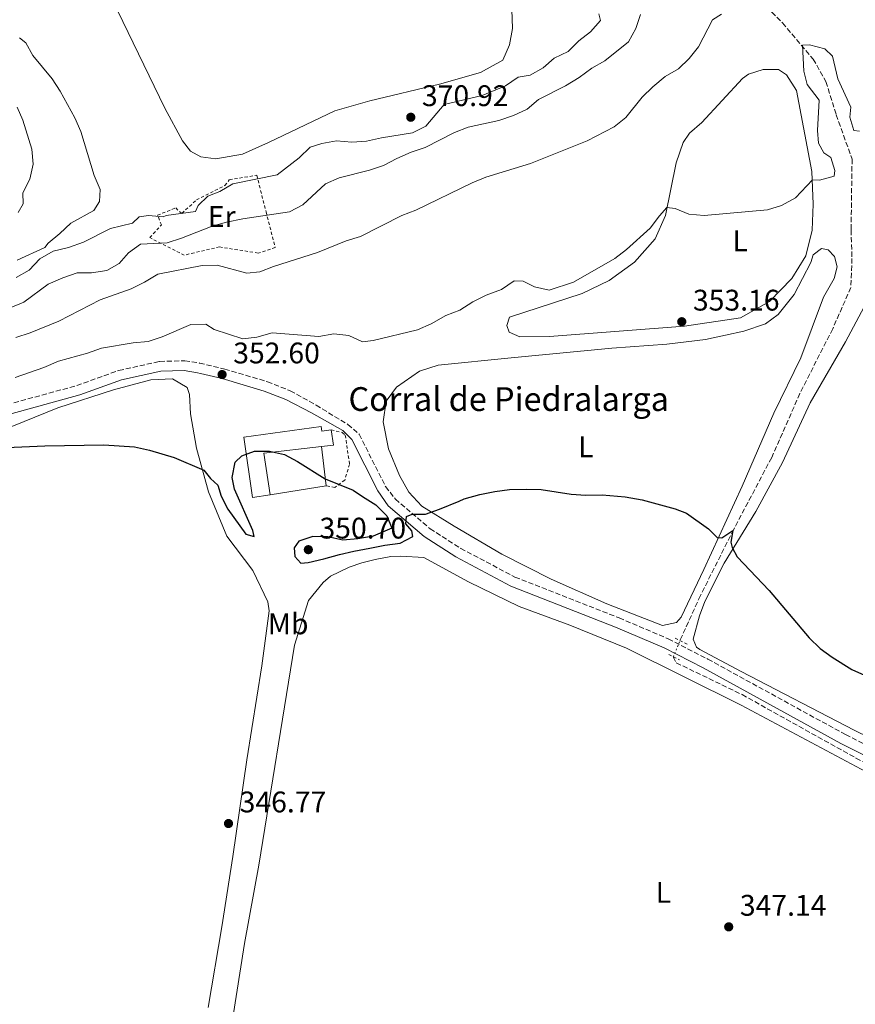
# Model space of a CAD drawing. Units: metres. Extents: x 618271 to 621752, y 4694735 to 4697108.
# Drawn here: x 619346 to 619627, y 4695367 to 4695699 of the extents above; entities that cross this region are included whole.
import ezdxf
from ezdxf.enums import TextEntityAlignment as Align

# ---------------------------------------------------------------- set-up
doc = ezdxf.new("R2010")
doc.units = ezdxf.units.M
doc.header["$MEASUREMENT"] = 0
for name, pattern in [('DGN Style 2', [1.7399219301090239, 1.043953158065414, -0.6959687720436097]), ('DGN Style 3', [2.435890702152634, 1.739921930109024, -0.6959687720436097]), ('DGN Style 5', [1.217945351076317, 0.5219765790327072, -0.6959687720436097])]:
    doc.linetypes.add(name, pattern=pattern)
for name, color, linetype, lineweight in [('Barranco lineal', 142, 'DGN Style 3', 13), ('Barranco lineal no visto', 142, 'DGN Style 5', 0), ('Camino', 7, 'DGN Style 3', 0), ('corral', 7, 'Continuous', 0), ('Cota de punto acotado terreno', 7, 'Continuous', 0), ('Curva de nivel directora', 30, 'Continuous', 30), ('Curva de nivel intermedia', 30, 'Continuous', 0), ('Edificio', 1, 'Continuous', 13), ('Etiqueta de uso rústico', 92, 'Continuous', 0), ('Línea  de muro-pared o tapia', 1, 'Continuous', 13), ('Línea de cambio de uso (parcela vista)', 92, 'Continuous', 0), ('Margen derecho', 7, 'Continuous', 0), ('Pontón-alcantarilla (pasos de agua)', 1, 'DGN Style 2', 0), ('Punto acotado terreno (símbolo)', 7, 'Continuous', 0), ('Tela metálica o alambrada', 7, 'DGN Style 2', 0)]:
    doc.layers.add(name, color=color, linetype=linetype, lineweight=lineweight)
doc.styles.add('Style-Arial', font='arial.ttf')

# ---------------------------------------------------------------- blocks, each defined once
blk = doc.blocks.new('5PATER')
at = {"layer": 'Punto acotado terreno (símbolo)', "linetype": 'Continuous', "lineweight": 0}
h = blk.add_hatch(color=51, dxfattribs=at)
edge = h.paths.add_edge_path()
edge.add_ellipse((0, 0), major_axis=(-0.1095731443231308, -0.1110710700762829), ratio=0.9994222409660317, start_angle=0, end_angle=360)

msp = doc.modelspace()

# ---------------------------------------------------------------- linework, layer by layer
at = {"layer": 'Barranco lineal', "color": 142, "linetype": 'DGN Style 3', "lineweight": 13}
for points in [[(619595.4400000004, 4695705.66, 357.2100000000065), (619599.1200000001, 4695701.17, 356.9400000000023), (619602.79, 4695697.52, 355.6999999999971), (619613.0700000003, 4695685.369999999, 354.570000000007), (619617.3799999999, 4695677.77, 354.4100000000035), (619620.8200000003, 4695666.619999999, 354.3600000000006), (619626.1699999999, 4695651.710000001, 353.7100000000065), (619625.8300000001, 4695627.880000001, 353.1199999999953), (619626.1299999999, 4695618.289999999, 352.7899999999936), (619625.7599999999, 4695608.52, 352.5800000000018), (619619.6399999997, 4695594.630000001, 352.0399999999936), (619608.5899999999, 4695572.83, 351.3899999999995), (619599.1200000001, 4695551.32, 350.6399999999995), (619586.3300000001, 4695527.140000001, 350.1000000000058), (619575.1100000005, 4695504.850000001, 349.6199999999953), (619568.2300000006, 4695489.699999999, 349.4499999999971)], [(619565.9900000002, 4695484.26, 349.3999999999942), (619567.0099999999, 4695482.25, 349.3500000000058), (619589.1299999999, 4695471.539999999, 349.0200000000041), (619627.4900000002, 4695450.189999999, 348.6999999999971), (619671.9199999999, 4695427.24, 348.5399999999936), (619697.4600000001, 4695413.460000001, 348.5399999999936), (619706.1299999999, 4695407.180000001, 348.5399999999936), (619709.8799999999, 4695403.609999999, 348.5399999999936), (619714.3600000005, 4695396.600000001, 348.5399999999936), (619715.7699999996, 4695393.17, 348.5)]]:
    msp.add_polyline3d(points, dxfattribs=at)
at = {"layer": 'Barranco lineal no visto', "color": 142, "linetype": 'DGN Style 5', "lineweight": 0, "extrusion": (-0.003235829885391689, -0.007858444005273985, 0.9999638864792912), "elevation": -38554.62289933379, "flags": 128}
msp.add_lwpolyline([(619563.8768127669, 4695326.263163681), (619566.1169628359, 4695331.703331661)], dxfattribs=at)
at = {"layer": 'Camino', "color": 7, "linetype": 'DGN Style 3', "lineweight": 0}
msp.add_polyline3d([(619341.730000001, 4695569.050000001, 350.9299999999931), (619365.2100000015, 4695575.52, 351.6300000000047), (619379.32, 4695580.580000003, 352.2599999999949), (619393.0799999975, 4695583.620000003, 352.550000000003), (619401.550000001, 4695583.859999999, 352.550000000003), (619406.4899999986, 4695583.090000001, 352.6000000000058), (619415.0000000001, 4695581.059999999, 352.6000000000058), (619429.3900000004, 4695576.81, 352.5899999999966), (619437.0500000002, 4695573.760000003, 352.3300000000019), (619445.7699999998, 4695568.920000002, 351.6100000000007), (619456.4899999973, 4695562.41, 350.6600000000036), (619460.2899999993, 4695559.120000003, 350.6199999999953), (619469.1499999973, 4695541.520000001, 350.1900000000024), (619472.4499999988, 4695537.32, 350.050000000003), (619484.1099999996, 4695527.340000001, 349.6399999999994), (619494.4400000006, 4695520.74, 349.4199999999984), (619512.7000000001, 4695511.080000003, 349.300000000003), (619547.8000000013, 4695497.34, 349.6799999999931), (619564.3099999981, 4695490.320000002, 349.6900000000023), (619577.6499999977, 4695483.460000002, 349.6399999999994), (619623.9699999995, 4695458.07, 349.2799999999989), (619673.359999998, 4695433.489999999, 349.1300000000047)], dxfattribs=at)
at = {"layer": 'Curva de nivel directora', "color": 30, "linetype": 'Continuous', "lineweight": 30, "elevation": 350, "flags": 128}
for points in [[(619333.6599999998, 4695554.300000002), (619354.449999999, 4695555.26), (619374.2799999996, 4695555.550000001), (619384.6500000008, 4695554.890000002), (619389.6899999991, 4695553.750000001), (619397.9999999994, 4695551.34), (619407.9900000006, 4695547.100000001), (619410.219999999, 4695544.189999999), (619412.6899999991, 4695542.03), (619413.8400000001, 4695538.34), (619416.1099999989, 4695533.890000002), (619422.1500000005, 4695525.470000002), (619424.8899999986, 4695524.779999999), (619424.5299999987, 4695526.790000001), (619418.2699999979, 4695540.680000001), (619417.5399999993, 4695544.54), (619418.4800000003, 4695549.690000001), (619420.72, 4695551.910000003), (619424.9899999992, 4695553.49), (619430.0400000006, 4695553.480000001), (619435.1100000001, 4695552.28), (619439.5400000003, 4695549.970000002), (619448.7800000004, 4695544.140000002), (619458.2199999996, 4695540.300000003)], [(619458.2199999996, 4695540.300000003), (619461.4299999994, 4695538.230000001), (619465.8399999995, 4695535.430000001), (619469.5999999989, 4695531.699999999), (619471.2599999997, 4695527.590000001), (619469.6700000004, 4695526.820000002), (619464.980000001, 4695524.900000002), (619459.7799999998, 4695523.9), (619454.7300000006, 4695523.490000002), (619449.7500000005, 4695524.600000001), (619444.6900000002, 4695524.779999999), (619439.9200000003, 4695523.200000001), (619438.4299999992, 4695520.900000001), (619438.5599999989, 4695517.960000002), (619440.6100000008, 4695515.800000003), (619443.1299999999, 4695516.000000002), (619448.4200000005, 4695517.170000001), (619453.6199999996, 4695518.680000002), (619458.49, 4695519.840000002), (619463.8599999989, 4695520.840000001), (619468.8999999993, 4695521.84), (619474.02, 4695522.500000001), (619478.2800000004, 4695524.75), (619478.0099999999, 4695526.600000001), (619475.949999999, 4695529.01), (619476.2499999986, 4695531.450000001), (619478.0900000003, 4695532.24), (619482.5599999984, 4695532.300000001), (619487.3300000007, 4695533.970000003), (619493.949999999, 4695536.580000001), (619495.6099999996, 4695537.420000001), (619500.8800000002, 4695538.810000001), (619505.9199999983, 4695539.890000001), (619510.8699999994, 4695540.539999999), (619516.4299999982, 4695540.630000001), (619521.4799999997, 4695540.53), (619531.6099999995, 4695538.99), (619536.5899999995, 4695538.640000002), (619542.05, 4695538.720000002), (619549.7999999995, 4695538.070000002), (619555.5399999993, 4695537.050000003), (619566.6100000002, 4695534.039999999), (619570.419999999, 4695532.630000001), (619577.7900000006, 4695527.270000001), (619580.8099999981, 4695524.45), (619582.3199999991, 4695524.300000001), (619585.9899999994, 4695526.710000004), (619585.3799999991, 4695522.83), (619585.8199999994, 4695521.070000002), (619587.4600000001, 4695517.920000002), (619598.2200000002, 4695506.54), (619611.7499999999, 4695490.65), (619615.4199999999, 4695487.08), (619619.4599999988, 4695484.130000002), (619626.0399999992, 4695479.99), (619635.5700000002, 4695475.699999999)]]:
    msp.add_lwpolyline(points, dxfattribs=at)
at = {"layer": 'Curva de nivel intermedia', "color": 30, "linetype": 'Continuous', "lineweight": 0, "flags": 128}
for points, elevation in [([(619342.7700000004, 4695601.699999998), (619347.4000000015, 4695603.58), (619355.6100000015, 4695609.57), (619360.5600000002, 4695611.720000001), (619365.3400000011, 4695613.470000001), (619370.2200000006, 4695613.449999998), (619375.3500000002, 4695614.199999999), (619379.5200000011, 4695616.529999998), (619382.5900000001, 4695620.189999999), (619386.7000000007, 4695623.09), (619395.6700000003, 4695623.580000001), (619400.4400000002, 4695625.08), (619410.750000001, 4695629.17), (619415.5700000002, 4695630.499999999), (619421.0700000009, 4695631.59), (619436.8600000002, 4695633.920000001), (619441.2800000014, 4695636.259999999), (619448.9300000002, 4695643.429999999), (619453.5200000012, 4695645.430000001), (619463.7699999996, 4695647.939999999), (619468.4900000002, 4695649.58), (619472.9800000007, 4695651.939999999), (619477.7500000006, 4695654.029999998), (619482.4800000002, 4695655.640000001), (619492.2999999993, 4695660.630000001), (619496.9700000009, 4695662.42), (619507.3100000009, 4695664.719999999), (619512.2599999995, 4695666.38), (619516.7600000012, 4695668.550000001), (619520.5900000001, 4695671.789999999), (619529.740000001, 4695676.4), (619534.3000000007, 4695679.149999999), (619538.5499999998, 4695682.240000002), (619542.9000000017, 4695684.749999999), (619550.9500000007, 4695691.15), (619553.4299999994, 4695695.59), (619554.9100000013, 4695700.369999998)], 365.0000000000001), ([(619344.6700000003, 4695591.699999998), (619349.5800000008, 4695593.199999998), (619359.1900000023, 4695597.149999999), (619373.1300000007, 4695604.32), (619383.5500000011, 4695608.029999998), (619388.0599999995, 4695610.279999999), (619392.4900000019, 4695613.039999999), (619407.4299999997, 4695615.859999998), (619412.4299999997, 4695616.050000001), (619422.4500000001, 4695613.289999997), (619426.8200000019, 4695613.769999999), (619431.4800000001, 4695615.599999999), (619446.2500000002, 4695620.3), (619455.8900000006, 4695624.2), (619460.6800000005, 4695625.63), (619474.6700000005, 4695632.699999998), (619479.370000001, 4695634.529999998), (619498.3000000009, 4695643.74), (619502.9400000012, 4695645.590000001), (619517.9900000006, 4695650.249999999), (619537.0099999999, 4695657.83), (619546.0900000012, 4695662.59), (619550.060000001, 4695665.649999999), (619555.5599999995, 4695672.490000002), (619559.1600000004, 4695675.96), (619563.290000001, 4695679.51), (619567.7200000011, 4695682.09), (619571.3300000009, 4695685.550000001), (619574.5000000005, 4695689.489999999), (619579.190000002, 4695698.59), (619582.2699999999, 4695700.48)], 359.9999999999999), ([(619344.8500000013, 4695611.92), (619349.2400000012, 4695614.350000001), (619352.7500000005, 4695618.119999998), (619357.3300000002, 4695620.680000001), (619362.4800000001, 4695621.949999999), (619367.4400000023, 4695623.739999999), (619376.5400000016, 4695628.369999998), (619384.0099999993, 4695630.159999999), (619386.2500000012, 4695632.3), (619389.3600000005, 4695632.759999998), (619394.3400000003, 4695632.32), (619395.2600000012, 4695632.759999998), (619405.1699999998, 4695634.079999999), (619406.0700000006, 4695636.109999998), (619409.3099999994, 4695639.27), (619413.4100000008, 4695640.84), (619417.7400000005, 4695643.34), (619432.6900000017, 4695646.42), (619440.1100000001, 4695652.16), (619443.7600000004, 4695655.67), (619447.7000000009, 4695656.99), (619452.6200000005, 4695657.890000001), (619457.7900000005, 4695657.380000001), (619462.7900000005, 4695657.679999999), (619467.7999999997, 4695658.81), (619478.2100000011, 4695660.529999998), (619482.6900000004, 4695662.75), (619488.8500000006, 4695670.019999999), (619501.6900000017, 4695673.069999999), (619509.4700000001, 4695676.38), (619513.8100000008, 4695679.3), (619517.8400000008, 4695679.939999999), (619522.1799999992, 4695682.359999999), (619525.9299999999, 4695685.699999998), (619530.6100000005, 4695687.949999999), (619534.1799999999, 4695691.460000001), (619538.180000001, 4695694.539999999), (619541.4800000001, 4695698.31)], 370.0000000000001), ([(619541.4800000001, 4695698.31), (619540.9500000003, 4695700.560000001)], 370.0000000000001), ([(619345.9199999997, 4695692.509999999), (619348.0499999998, 4695690.859999999), (619350.4700000006, 4695686.600000001), (619356.8899999999, 4695678.689999999), (619359.6400000014, 4695674.509999999), (619364.57, 4695665.58), (619366.6200000019, 4695661.02), (619371.0699999998, 4695646.140000001), (619373.0800000015, 4695641.46), (619372.8800000004, 4695637.41), (619370.9900000016, 4695634.439999999), (619363.22, 4695630.119999998), (619359.560000001, 4695626.619999998), (619355.5700000012, 4695623.449999999), (619354.4900000015, 4695622), (619345.1200000016, 4695617.66)], 370.0000000000001), ([(619344.4500000011, 4695578.169999998), (619354.1500000019, 4695581.619999999), (619359.0900000016, 4695583.759999999), (619368.8300000002, 4695586.430000001), (619373.5599999998, 4695588.07), (619384.1900000004, 4695589.930000001), (619389.2400000019, 4695590.33), (619393.9900000016, 4695591.869999998), (619403.640000001, 4695596.09), (619408.6400000011, 4695596.180000001), (619411.4100000004, 4695594.349999999), (619421.1300000013, 4695591.199999999), (619425.8400000008, 4695591.779999998), (619431.0399999998, 4695593.199999998), (619446.7100000007, 4695591.990000002), (619451.7500000009, 4695592.9), (619456.8099999991, 4695592.3), (619461.36, 4695590.180000001), (619465.0000000012, 4695590.640000001), (619479.9299999999, 4695594.3), (619484.520000001, 4695596.300000001), (619489.4600000007, 4695599.069999999), (619494.120000001, 4695600.889999999), (619498.5500000013, 4695603.649999999), (619503.0500000007, 4695605.9), (619508.2000000004, 4695607.840000001), (619512.4500000018, 4695610.76), (619515.4800000006, 4695610.63), (619519.3000000004, 4695608.75), (619524.1799999998, 4695607.619999999), (619532.440000001, 4695610.349999999), (619546.27, 4695618.300000001), (619550.2599999999, 4695621.33), (619558.2500000007, 4695628.489999999), (619561.3100000008, 4695632.66), (619563.8299999996, 4695635.430000001), (619566.6100000002, 4695635.13), (619571.2200000014, 4695633.199999998), (619576.3400000001, 4695632.74), (619597.6800000014, 4695634.640000001), (619602.4600000003, 4695636.09), (619607.1299999997, 4695638.720000001), (619612.8700000017, 4695644.67), (619615.2300000021, 4695644.619999998), (619620.0900000014, 4695645.949999998), (619620.3200000017, 4695647.890000001), (619618.9900000016, 4695652.249999999), (619616.7000000007, 4695653.81), (619614.8800000012, 4695657.07), (619614.5700000006, 4695661.359999999), (619615.1000000002, 4695671.55), (619611.0700000002, 4695676.800000001), (619609.9100000003, 4695681.329999999), (619609.4500000019, 4695689.999999999), (619611.8900000005, 4695690.109999998), (619616.9600000001, 4695688.84), (619619.6100000008, 4695686.349999999), (619621.4100000003, 4695678.66), (619625.7400000019, 4695669.179999999)], 355.0000000000001), ([(619345.1600000019, 4695669.220000001), (619347.110000001, 4695664.819999999), (619350.1100000006, 4695655.01), (619350.5199999998, 4695650.029999999), (619349.410000001, 4695644.899999999), (619347.0300000005, 4695640.32), (619347.1600000003, 4695636.619999998), (619345.5199999996, 4695633.730000001)], 365.0000000000001), ([(619625.7400000019, 4695669.179999999), (619625.3700000009, 4695665.81), (619626.7800000013, 4695661.279999999), (619628.7200000014, 4695661.140000001)], 355.0000000000001)]:
    msp.add_lwpolyline(points, dxfattribs=dict(at, elevation=elevation))
at = {"layer": 'Edificio', "color": 51, "linetype": 'Continuous', "lineweight": 13, "extrusion": (-0.02324121863295535, 0.2005818219982939, 0.9794012346532448), "elevation": 927792.8145021304, "flags": 128}
msp.add_lwpolyline([(-1155788.15146686, -4498373.405527963), (-1155788.269318182, -4498368.056975724), (-1155784.272757161, -4498368.056975725)], dxfattribs=at)
at = {"layer": 'Edificio', "color": 51, "linetype": 'Continuous', "lineweight": 13, "extrusion": (0.004775077611262118, -0.04141953481493607, 0.9991304323107773), "elevation": -191176.2497425256, "flags": 128}
msp.add_lwpolyline([(1153139.923744175, 4589735.496258561), (1153120.365050456, 4589735.496258561), (1153120.84899893, 4589721.34549908)], dxfattribs=at)
at = {"layer": 'Edificio', "color": 1, "linetype": 'Continuous', "lineweight": 13}
msp.add_polyline3d([(619447.4299999997, 4695561.75, 352.5), (619447.6500000004, 4695560.17, 352.7200000000012), (619450.8799999999, 4695560.619999999, 352.7700000000041), (619451.5999999996, 4695555.430000001, 353.8500000000058), (619447.6299999999, 4695554.970000001, 353.8500000000058), (619428.2000000002, 4695552.730000001, 353.8500000000058), (619430.2999999998, 4695538.74, 353.2599999999948), (619424.3200000003, 4695537.83, 351.429999999993), (619421.4800000006, 4695558.100000001, 351.8600000000006)], close=True, dxfattribs=at)
at = {"layer": 'Edificio', "color": 51, "linetype": 'Continuous', "lineweight": 13}
msp.add_polyline3d([(619430.2999999998, 4695538.74, 353.2599999999948), (619424.3200000003, 4695537.83, 351.429999999993), (619421.4800000006, 4695558.100000001, 351.8600000000006), (619447.4299999997, 4695561.75, 352.5), (619447.6500000004, 4695560.17, 352.7200000000012), (619450.8799999999, 4695560.619999999, 352.7700000000041)], dxfattribs=at)
at = {"layer": 'Línea  de muro-pared o tapia', "color": 1, "linetype": 'Continuous', "lineweight": 13, "extrusion": (0.00235383299596737, -0.02017571139633828, 0.9997936787857177), "elevation": -92926.02830148327, "flags": 128}
msp.add_lwpolyline([(1159398.692159726, 4591199.341401142), (1159398.692159726, 4591186.04912895)], dxfattribs=at)
at = {"layer": 'Línea  de muro-pared o tapia', "color": 1, "linetype": 'Continuous', "lineweight": 13, "extrusion": (-0.02220910006216184, -0.003566167099685537, 0.9997469871555734), "elevation": -30150.72420042573, "flags": 128}
msp.add_lwpolyline([(-4537945.675531824, 1355717.482215995), (-4537945.675531825, 1355698.365660342)], dxfattribs=at)
at = {"layer": 'Línea de cambio de uso (parcela vista)', "color": 92, "linetype": 'Continuous', "lineweight": 0}
for points in [[(619511.6299999999, 4695702.07, 369.9600000000065), (619511.8899999997, 4695695.600000001, 370.2299999999959), (619510.8799999999, 4695690.109999999, 370.6000000000058), (619508.5899999999, 4695684.939999999, 370.7700000000041), (619501.1600000003, 4695680.880000001, 370.929999999993), (619487.3200000003, 4695676.9, 370.929999999993), (619463.9100000003, 4695671.350000001, 370.9799999999959), (619452.0899999999, 4695667.980000001, 370.820000000007), (619429.7599999999, 4695657.230000001, 370.8699999999953), (619420.9800000006, 4695653.4, 371.1999999999971), (619412.0800000001, 4695651.76, 371.25), (619407.0099999999, 4695652.449999999, 371.25), (619403.54, 4695654.33, 371.3000000000029), (619400.79, 4695657.83, 371.4100000000035), (619394.9100000003, 4695668.859999999, 371.4100000000035), (619378.8799999999, 4695701.720000001, 370.7100000000065)], [(619514.3700000001, 4695591.850000001, 353.75), (619510.7300000006, 4695593.480000001, 353.75), (619509.9400000004, 4695595.74, 353.75), (619510.8300000001, 4695598.529999999, 353.6999999999971), (619535.2999999998, 4695606.449999999, 353.6999999999971), (619544.4100000003, 4695610.869999999, 353.6999999999971), (619552.9100000003, 4695617.060000001, 353.9700000000012), (619559.8700000001, 4695624.9, 354.179999999993), (619563.3799999999, 4695632.779999999, 354.8300000000018), (619566.9199999999, 4695650.42, 355.9600000000065), (619569.2699999996, 4695657.279999999, 356.4499999999971), (619571.5, 4695660.42, 356.6600000000035), (619575.6500000004, 4695664.02, 356.929999999993), (619589.25, 4695678.859999999, 356.9799999999959), (619591.3399999999, 4695680.32, 356.9799999999959), (619596.2800000003, 4695681.82, 356.8800000000047), (619601.4199999999, 4695681.890000001, 356.7100000000065), (619604.0499999998, 4695680.07, 356.3899999999995), (619607.4100000003, 4695674.82, 356.179999999993), (619612.6799999997, 4695647.529999999, 355.2599999999948), (619613.0800000001, 4695636.59, 354.3399999999965), (619612.7800000003, 4695627.83, 353.6999999999971), (619610.5499999998, 4695619.130000001, 353.3699999999953), (619605.9400000004, 4695611.49, 353.3699999999953), (619598.3899999997, 4695603.810000001, 353.2700000000041), (619588.6200000001, 4695598.279999999, 353.2700000000041), (619569.7999999998, 4695595.49, 353.1600000000035), (619524.2999999998, 4695591.99, 353.6399999999995), (619514.3700000001, 4695591.850000001, 353.75)], [(619562.3099999996, 4695494.75, 349.7899999999936), (619543.6100000005, 4695502.07, 349.5200000000041), (619524.8799999999, 4695510.390000001, 349.4700000000012), (619508.2599999999, 4695518.83, 349.4700000000012), (619492.2199999997, 4695528.199999999, 349.6300000000047), (619481.3499999996, 4695534.949999999, 350.2799999999988), (619476.9900000002, 4695539.689999999, 350.7599999999948), (619473.7999999998, 4695545.199999999, 351.1399999999995), (619470.1399999997, 4695554.24, 351.4100000000035), (619468.3200000003, 4695563.310000001, 351.7899999999936), (619469.3200000003, 4695570.220000001, 352.2700000000041), (619472.8700000001, 4695574.99, 352.4900000000052), (619480.6299999999, 4695580.32, 352.6499999999942), (619486.9100000003, 4695582.34, 352.6499999999942), (619511.4600000001, 4695584.880000001, 352.2200000000012), (619545.3399999999, 4695588.130000001, 352.1100000000006), (619563.8499999996, 4695589.4, 351.679999999993), (619576.79, 4695591.01, 351.7899999999936), (619583.5899999999, 4695592.460000001, 351.679999999993), (619589.7100000001, 4695593.810000001, 351.7899999999936), (619597, 4695596.27, 351.7899999999936), (619601.3399999999, 4695599.439999999, 351.8399999999965), (619606.6299999999, 4695606.17, 352.4900000000052), (619612.29, 4695616.939999999, 352.8600000000006), (619613.0899999999, 4695619.480000001, 352.8600000000006), (619615.8399999999, 4695621.619999999, 352.8600000000006), (619618.1200000001, 4695621.15, 352.8600000000006), (619620.2599999999, 4695618.9, 352.8600000000006), (619621.1500000004, 4695615.460000001, 352.8600000000006), (619620.1100000005, 4695611.49, 352.8600000000006), (619616.5800000001, 4695605.210000001, 352.8099999999977), (619608.9500000002, 4695584.82, 351.8899999999995), (619599.8700000001, 4695566.17, 351.1399999999995), (619589.1799999997, 4695541.689999999, 350.3300000000018), (619576.2800000003, 4695513.640000001, 349.7400000000052), (619568.6699999999, 4695497.539999999, 349.6900000000023), (619567.0999999996, 4695495.75, 349.6900000000023), (619562.3099999996, 4695494.75, 349.7899999999936)], [(619658.4699999997, 4695444.109999999, 348.8999999999942), (619626.8499999996, 4695459.57, 349.1699999999983), (619588.8600000005, 4695479.33, 349.3899999999995), (619574.9500000002, 4695486.710000001, 349.1699999999983), (619573.7599999999, 4695487.449999999, 349.3300000000018), (619572.7100000001, 4695490.210000001, 349.3300000000018), (619574.79, 4695497.99, 349.5500000000029), (619576.5700000003, 4695502.890000001, 349.6000000000058), (619583.1299999999, 4695515.779999999, 349.8699999999953), (619593.7400000002, 4695533.189999999, 350.3600000000006), (619602.7699999996, 4695549.65, 351.1100000000006), (619612.0899999999, 4695569.730000001, 351.5399999999936), (619623.9199999999, 4695590.189999999, 352.3999999999942), (619632.9500000002, 4695606.99, 353.320000000007)], [(619409.5, 4695366.220000001, 347.4499999999971), (619414, 4695393.470000001, 346.5899999999965), (619417.79, 4695417.100000001, 346.75), (619422.4699999997, 4695449.58, 346.8000000000029), (619427.5, 4695481.220000001, 347.3899999999995), (619430.0099999999, 4695499.689999999, 347.929999999993), (619429.5499999998, 4695502.710000001, 347.9900000000052), (619424.5199999996, 4695513.34, 348.0399999999936), (619415.6900000004, 4695524.83, 348.8500000000058), (619409.5800000001, 4695539.730000001, 349.4400000000023), (619405.5, 4695554.49, 350.570000000007), (619403.4699999997, 4695565.99, 351.6999999999971), (619403.1299999999, 4695572.470000001, 352.0800000000018), (619402.3700000001, 4695574.859999999, 352.3300000000018), (619397.4100000003, 4695577.74, 352.0800000000018), (619390.1900000004, 4695577.42, 351.7599999999948), (619377.6100000005, 4695574.130000001, 351.6499999999942), (619358.8399999999, 4695567.970000001, 350.6300000000047), (619320.5899999999, 4695552.529999999, 349.7100000000065)], [(619417.6699999999, 4695362.15, 347.5500000000029), (619421.6799999997, 4695387.800000001, 346.7400000000052), (619426.4500000002, 4695414.210000001, 346.8500000000058), (619438.4600000001, 4695488.130000001, 347.4400000000023), (619443.2100000001, 4695503.180000001, 347.9799999999959), (619448.1799999997, 4695509.310000001, 348.25), (619450.6699999999, 4695511.369999999, 348.3000000000029), (619456.9500000002, 4695514.41, 348.4100000000035), (619461.1299999999, 4695515.9, 348.570000000007), (619465.6600000003, 4695517.050000001, 348.679999999993), (619470.8700000001, 4695517.970000001, 348.7899999999936), (619474.2400000002, 4695518.100000001, 348.8899999999995), (619481.9900000002, 4695517.619999999, 348.8899999999995), (619497.0899999999, 4695509.5, 348.7899999999936), (619514.1299999999, 4695501.230000001, 348.7299999999959), (619531.1399999997, 4695494.91, 349.1100000000006), (619550.2699999996, 4695487.180000001, 349.1100000000006), (619588.8499999996, 4695468.02, 348.7899999999936), (619642.7100000001, 4695439.310000001, 348.8899999999995)]]:
    msp.add_polyline3d(points, dxfattribs=at)
at = {"layer": 'Margen derecho', "color": 7, "linetype": 'Continuous', "lineweight": 0}
msp.add_polyline3d([(619671.8400000003, 4695430.56, 349.1300000000047), (619622.4400000006, 4695455.140000002, 349.2799999999989), (619576.1000000008, 4695480.54, 349.6399999999994), (619562.9099999988, 4695487.330000003, 349.6900000000023), (619546.5599999984, 4695494.280000002, 349.6799999999931), (619511.3299999975, 4695508.070000002, 349.300000000003), (619492.78, 4695517.88, 349.4199999999984), (619482.1400000005, 4695524.680000001, 349.6399999999994), (619470.0599999971, 4695535.020000001, 350.050000000003), (619466.6000000016, 4695540.040000001, 350.1900000000024), (619457.8500000008, 4695557.340000001, 350.6199999999953), (619454.7799999998, 4695560.41, 350.6600000000036), (619444.2499999999, 4695566.309999999, 351.6100000000007), (619435.6299999986, 4695570.770000001, 352.3300000000019), (619428.3099999984, 4695573.680000001, 352.5899999999966), (619414.1499999985, 4695577.870000001, 352.6000000000058), (619406.8799999976, 4695579.600000001, 352.6000000000058), (619405.8500000016, 4695579.850000001, 352.6000000000058), (619401.3399999987, 4695580.560000001, 352.550000000003), (619393.4899999987, 4695580.330000003, 352.550000000003), (619380.2299999996, 4695577.410000001, 352.2599999999949), (619366.2100000007, 4695572.370000003, 351.6300000000047), (619342.6999999988, 4695565.890000001, 350.9299999999931)], dxfattribs=at)
at = {"layer": 'Pontón-alcantarilla (pasos de agua)', "color": 1, "linetype": 'DGN Style 2', "lineweight": 0, "elevation": 349.6900000000023, "flags": 128}
for points in [[(619566.6299999999, 4695490.49), (619570.79, 4695488.439999999)], [(619564.4699999997, 4695485.02), (619568.1200000001, 4695483.220000001)]]:
    msp.add_lwpolyline(points, dxfattribs=at)
at = {"layer": 'Tela metálica o alambrada', "color": 7, "linetype": 'DGN Style 2', "lineweight": 0}
for points in [[(619426.25, 4695620.07, 361.6199999999953), (619413.2599999999, 4695622.16, 363.0200000000041), (619401.4199999999, 4695619.390000001, 363.1199999999953), (619389.8099999996, 4695625.279999999, 366.4100000000035), (619393.7100000001, 4695629.550000001, 367.2700000000041), (619392.4000000004, 4695632.810000001, 370.070000000007), (619398.5099999999, 4695635.26, 370.9400000000023), (619400.5499999998, 4695633.430000001, 370.5599999999977), (619405.54, 4695637.960000001, 370.8800000000047), (619415.0700000003, 4695642.810000001, 371.0399999999936), (619416.5599999996, 4695644.77, 371.0399999999936), (619425.7999999998, 4695646.25, 370.8300000000018), (619428.9199999999, 4695634, 365.8699999999953), (619432.0300000003, 4695621.92, 361.5599999999977), (619426.25, 4695620.07, 361.6199999999953)], [(619450.8799999999, 4695560.619999999, 351.1600000000035), (619454.5899999999, 4695559.75, 351.1000000000058), (619455.6100000005, 4695558.83, 351.1000000000058), (619457.0199999996, 4695549.01, 350.9900000000052), (619455.4100000003, 4695543.680000001, 350.7799999999988), (619452.0700000003, 4695541.27, 350.6199999999953), (619449.1699999999, 4695541.77, 350.6199999999953)]]:
    msp.add_polyline3d(points, dxfattribs=at)

# ---------------------------------------------------------------- block references
at = {"layer": 'Punto acotado terreno (símbolo)', "color": 7, "linetype": 'Continuous', "lineweight": 0, "xscale": 10, "yscale": 10, "zscale": 10}
for p in [(619477.6400000011, 4695665.780000002, 370.9199999999983), (619568.8500000021, 4695596.989999998, 353.1600000000039), (619414.1299999984, 4695579.219999999, 352.6000000000063), (619443.159999999, 4695520.300000002, 350.6999999999975), (619416.2899999976, 4695428.170000002, 346.7700000000041), (619584.6499999982, 4695393.410000001, 347.1399999999999)]:
    msp.add_blockref('5PATER', p, dxfattribs=at)

# ---------------------------------------------------------------- texts
at = {"layer": 'corral', "color": 7, "linetype": 'Continuous', "lineweight": 0, "style": 'Style-Arial'}
msp.add_text('Corral de Piedralarga', height=8, dxfattribs=at).set_placement((619456.6700000011, 4695566.970000001, 351.4700000000012))
at = {"layer": 'Cota de punto acotado terreno', "color": 7, "linetype": 'Continuous', "lineweight": 0, "style": 'Style-Arial'}
for s, p in [('370.92', (619481.3899999999, 4695669.530000002, 370.9199999999983)), ('353.16', (619572.600000001, 4695600.739999998, 353.1600000000035)), ('352.60', (619417.8799999995, 4695582.969999999, 352.6000000000058)), ('350.70', (619446.91, 4695524.050000002, 350.6999999999971)), ('346.77', (619420.0399999988, 4695431.920000002, 346.7700000000041)), ('347.14', (619588.3999999993, 4695397.160000001, 347.1399999999995))]:
    msp.add_text(s, height=7.000000000000002, dxfattribs=at).set_placement(p)
at = {"layer": 'Etiqueta de uso rústico', "color": 92, "linetype": 'Continuous', "lineweight": 0, "style": 'Style-Arial'}
for s, p in [('Er', (619414.0154566083, 4695632.400009998, 366.5099999999948)), ('L', (619588.5114203797, 4695624.190009999, 354.4700000000012)), ('L', (619536.561420382, 4695554.900009996, 350.679999999993)), ('Mb', (619436.3802462413, 4695495.350010002, 347.7400000000052)), ('L', (619562.66142038, 4695405.000009999, 347.6699999999983))]:
    msp.add_text(s, height=7.000000000000002, dxfattribs=at).set_placement(p, align=Align.MIDDLE_CENTER)

doc.saveas('drawing.dxf')
